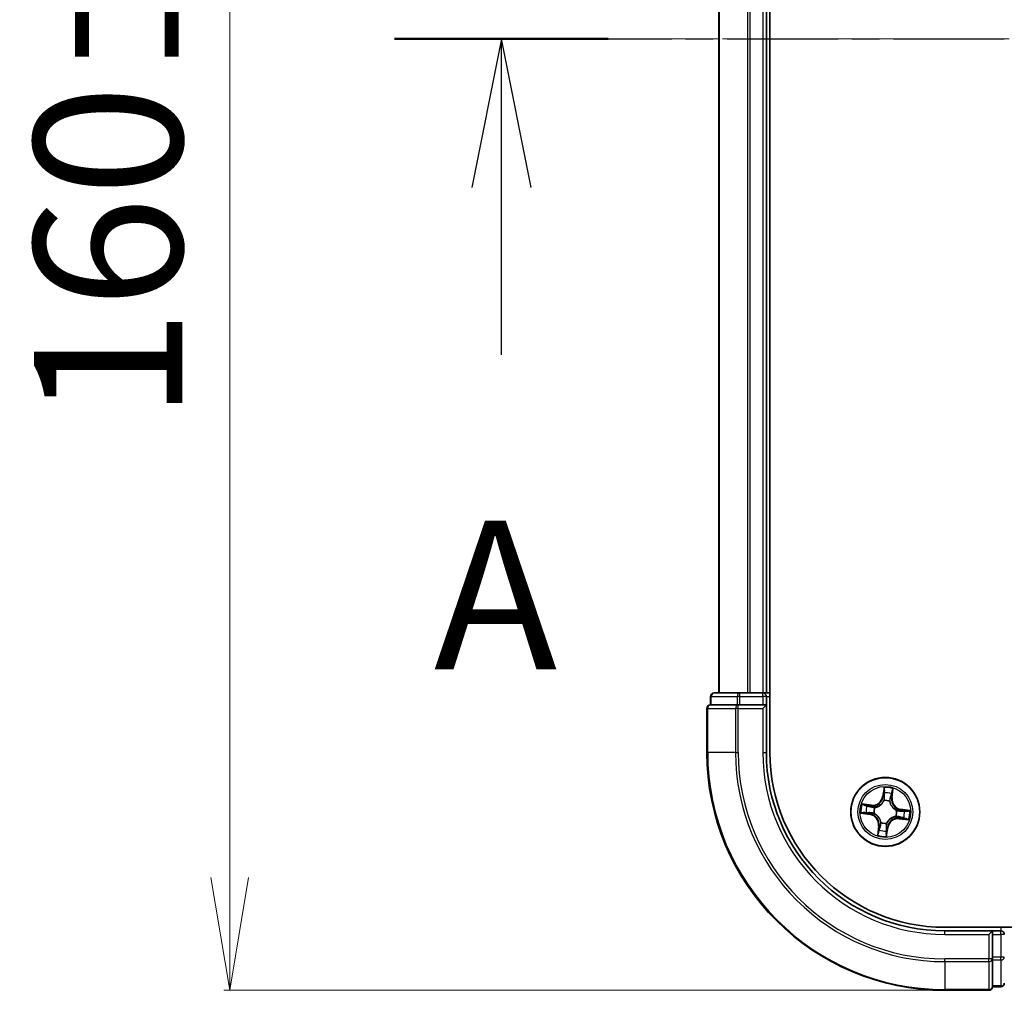
# Model space of a CAD drawing. Units: millimetres. Extents: x 7 to 6900, y 4 to 1409.
# Drawn here: x 879 to 961, y 789 to 871 of the extents above; entities that cross this region are included whole.
import ezdxf

# ---------------------------------------------------------------- set-up
doc = ezdxf.new("R2010")
doc.units = ezdxf.units.MM
doc.header["$LTSCALE"] = 0.5
doc.linetypes.add('CHAIN', pattern=[0.3543, 0.2362, -0.0295, 0.0591, -0.0295])
doc.layers.get('Defpoints').update_dxf_attribs({"lineweight": 25})
for name, color, linetype, lineweight in [('Centerline (ISO)', 131, 'Continuous', 18), ('Dimension (ISO)', 7, 'Continuous', 18), ('Section Line (ISO)', 7, 'CHAIN', 25), ('Visible (ISO)', 7, 'Continuous', 35), ('Visible Narrow (ISO)', 7, 'Continuous', 25)]:
    doc.layers.add(name, color=color, linetype=linetype, lineweight=lineweight)
doc.styles.add('Note Text (TK)', font='MS PGothic.ttf')
doc.dimstyles.new('Default - Method 1b (TK)', dxfattribs={"dimscale": 0.5, "dimtxt": 2.5, "dimasz": 2.5, "dimexe": 1, "dimexo": 1.5, "dimgap": 1, "dimtad": 1, "dimrnd": 1e-08, "dimdsep": 46, "dimtxsty": 'Note Text (TK)', "dimblk": 'OPEN', "dimcen": 0.09, "dimdle": 5, "dimclrd": 100, "dimclre": 100, "dimclrt": 7, "dimadec": 1, "dimazin": 1, "dimtfac": 1, "dimtmove": 0, "dimatfit": 3, "dimldrblk": 'OPEN', "dimfxl": 1, "dimtolj": 1, "dimlwd": -1, "dimlwe": -1, "dimarcsym": 0})

# ---------------------------------------------------------------- blocks, each defined once
blk = doc.blocks.new('2dTransSection1')
at = {"layer": 'Section Line (ISO)', "linetype": 'CHAIN', "ltscale": 15.776073}
blk.add_line((153.958, 181.043), (224.621, 181.043), dxfattribs=at)
at = {"layer": 'Section Line (ISO)', "linetype": 'Continuous', "lineweight": 50}
blk.add_line((153.958, 181.043), (157.548, 181.043), dxfattribs=at)
at = {"layer": 'Section Line (ISO)', "linetype": 'Continuous'}
for p, q in [((155.753, 181.043), (155.253, 178.543)), ((155.753, 178.543), (155.753, 181.043)), ((156.253, 178.543), (155.753, 181.043)), ((155.753, 175.731), (155.753, 178.543))]:
    blk.add_line(p, q, dxfattribs=at)
at = {"layer": 'Section Line (ISO)', "insert": (154.617, 169.658), "char_height": 2.5, "attachment_point": 7, "style": 'Note Text (TK)'}
blk.add_mtext('A', dxfattribs=at)
blk = doc.blocks.new('_Open')
at = {"color": 0, "linetype": 'ByBlock', "lineweight": -2}
for p, q in [((-1, 0.1667), (0, 0)), ((-1, -0.1667), (0, 0)), ((0, 0), (-1, 0))]:
    blk.add_line(p, q, dxfattribs=at)
blk = doc.blocks.new('*D25')
at = {"layer": 'Defpoints', "color": 0}
for p in [(956.28, 949.216), (896.185, 789.216), (956.28, 789.216)]:
    blk.add_point(p, dxfattribs=at)
at = {"layer": 'Dimension (ISO)', "color": 100}
for p, q in [((955.53, 949.216), (895.685, 949.216)), ((896.185, 939.716), (896.185, 798.716)), ((955.53, 789.216), (895.685, 789.216))]:
    blk.add_line(p, q, dxfattribs=at)
at = {"layer": 'Dimension (ISO)', "color": 100, "xscale": 9.5, "yscale": 9.5, "zscale": 9.5}
for p, rotation in [((896.185, 949.216), 90), ((896.185, 789.216), 270)]:
    blk.add_blockref('_Open', p, dxfattribs=dict(at, rotation=rotation))
at = {"layer": 'Dimension (ISO)', "color": 7, "insert": (885.96, 837.101), "char_height": 1.25, "attachment_point": 4, "rotation": 90, "style": 'Note Text (TK)'}
blk.add_mtext('\\A1;\\fMS PGothic|b0|i0;{\\H12.4500;160±0.5}', dxfattribs=at)

msp = doc.modelspace()

# ---------------------------------------------------------------- linework, layer by layer
at = {"layer": 'Centerline (ISO)', "linetype": 'CHAIN', "ltscale": 23.990969}
msp.add_line((924.8497, 869.216), (1247.7106, 869.216), dxfattribs=at)
at = {"layer": 'Visible (ISO)'}
for p, q in [((941.5802, 809.216), (941.5802, 929.216)), ((937.2802, 924.216), (937.2802, 814.216)), ((941.2802, 814.216), (941.2802, 924.216)), ((936.5802, 813.916), (936.5802, 813.216)), ((939.0612, 814.216), (936.8802, 814.216)), ((939.6971, 814.216), (939.0612, 814.216)), ((939.9207, 814.216), (939.6971, 814.216)), ((940.9802, 814.216), (939.9207, 814.216)), ((941.2802, 814.216), (940.9802, 814.216)), ((941.5802, 814.216), (941.2802, 814.216)), ((941.2802, 813.216), (941.2802, 813.916)), ((936.2802, 812.916), (936.2802, 809.216)), ((936.6497, 813.216), (936.5802, 813.216)), ((936.6497, 813.216), (938.8307, 813.216)), ((938.9207, 813.216), (938.8307, 813.216)), ((939.0612, 813.216), (938.9207, 813.216)), ((939.0612, 813.216), (940.9802, 813.216)), ((940.9802, 812.916), (941.2802, 813.216)), ((941.2802, 813.216), (940.9802, 813.216)), ((941.2802, 809.216), (941.2802, 813.216)), ((1216.2802, 794.516), (956.2802, 794.516)), ((960.2802, 794.216), (956.2802, 794.216)), ((960.2802, 794.216), (959.9802, 793.916)), ((960.9802, 794.216), (960.2802, 794.216)), ((960.2802, 793.916), (960.2802, 794.216)), ((960.2802, 793.916), (960.2802, 791.997)), ((960.2802, 791.8565), (960.2802, 791.997)), ((960.2802, 791.7666), (960.2802, 791.8565)), ((960.2802, 791.7666), (960.2802, 789.5855)), ((960.2802, 789.516), (960.2802, 789.5855)), ((960.2802, 789.516), (960.9802, 789.516)), ((956.2802, 789.216), (959.9802, 789.216))]:
    msp.add_line(p, q, dxfattribs=at)
msp.add_circle((951.2802, 804.216), 2.9, dxfattribs=at)
for centre, radius, start, end in [((936.8802, 813.916), 0.3, 90, 180), ((940.9802, 813.916), 0.3, 0, 90), ((936.5802, 812.916), 0.3, 90, 180), ((956.2802, 809.216), 20, 180, 270), ((956.2802, 809.216), 15, 180, 270), ((956.2802, 809.216), 14.7, 180, 270), ((960.9802, 793.916), 0.3, 0, 90), ((959.9802, 789.516), 0.3, 270, 0), ((960.9802, 789.816), 0.3, 270, 0)]:
    msp.add_arc(centre, radius, start, end, dxfattribs=at)
at = {"layer": 'Visible Narrow (ISO)'}
for p, q in [((937.3497, 814.216), (937.3497, 924.216)), ((939.6902, 924.216), (939.6902, 814.216)), ((939.9207, 814.216), (939.9207, 924.216)), ((940.9802, 924.216), (940.9802, 814.216)), ((936.6497, 813.916), (936.5802, 813.916)), ((936.6497, 813.916), (938.8307, 813.916)), ((936.6497, 813.216), (936.6497, 813.916)), ((939.0612, 813.916), (938.8307, 813.916)), ((938.8307, 813.916), (938.8307, 813.216)), ((939.0612, 813.916), (939.0612, 814.216)), ((939.0612, 813.916), (940.9802, 813.916)), ((939.0612, 813.216), (939.0612, 813.916)), ((940.9802, 813.916), (940.9802, 814.216)), ((941.2802, 813.916), (940.9802, 813.916)), ((940.9802, 813.916), (940.9802, 813.216)), ((941.2802, 813.916), (941.5802, 813.916)), ((936.3497, 812.916), (936.2802, 812.916)), ((936.3497, 812.916), (938.6902, 812.916)), ((936.3497, 809.216), (936.3497, 812.916)), ((938.9207, 812.916), (938.6902, 812.916)), ((938.6902, 812.916), (938.6902, 809.216)), ((938.9207, 812.916), (938.9207, 813.216)), ((938.9207, 812.916), (940.9802, 812.916)), ((938.9207, 809.216), (938.9207, 812.916)), ((940.9802, 812.916), (940.9802, 809.216)), ((936.3497, 809.216), (936.2802, 809.216)), ((938.6902, 809.216), (936.3497, 809.216)), ((938.6902, 809.216), (938.9207, 809.216)), ((940.9802, 809.216), (941.2802, 809.216)), ((951.1735, 806.2733), (951.0521, 805.5032)), ((951.8524, 805.3913), (951.9469, 806.1652)), ((951.1013, 805.4954), (951.0521, 805.5032)), ((951.1013, 805.4954), (951.1776, 805.9796)), ((951.1013, 805.4954), (951.1731, 805.4841)), ((951.1682, 805.1569), (951.1657, 805.178)), ((951.803, 805.3973), (951.7309, 805.4061)), ((951.8623, 805.8839), (951.803, 805.3973)), ((951.803, 805.3973), (951.8524, 805.3913)), ((950.1049, 804.7883), (949.331, 804.8827)), ((949.6123, 804.7982), (950.0988, 804.7388)), ((950.0988, 804.7388), (950.09, 804.6667)), ((950.0988, 804.7388), (950.1049, 804.7883)), ((950.3864, 804.5899), (950.4061, 804.5816)), ((951.654, 805.1098), (951.6458, 805.0901)), ((952.5596, 804.3949), (952.5483, 804.3231)), ((952.5596, 804.3949), (952.5673, 804.4441)), ((952.5596, 804.3949), (953.0437, 804.3186)), ((953.3375, 804.3227), (952.5673, 804.4441)), ((949.2229, 804.1093), (949.993, 803.988)), ((950.0008, 804.0372), (949.5166, 804.1135)), ((950.0008, 804.0372), (949.993, 803.988)), ((950.0008, 804.0372), (950.0121, 804.1089)), ((950.3393, 804.1041), (950.3181, 804.1016)), ((952.1739, 803.8422), (952.1543, 803.8504)), ((952.221, 804.3279), (952.2422, 804.3305)), ((952.4615, 803.6932), (952.4555, 803.6438)), ((952.4555, 803.6438), (953.2294, 803.5493)), ((952.4615, 803.6932), (952.4703, 803.7653)), ((952.948, 803.6338), (952.4615, 803.6932)), ((950.7079, 803.0407), (950.6135, 802.2668)), ((950.698, 802.5482), (950.7573, 803.0347)), ((950.7573, 803.0347), (950.7079, 803.0407)), ((950.7573, 803.0347), (950.8294, 803.0259)), ((950.9063, 803.3223), (950.9145, 803.3419)), ((951.459, 802.9366), (951.3827, 802.4525)), ((951.3868, 802.1587), (951.5082, 802.9289)), ((951.459, 802.9366), (951.3873, 802.9479)), ((951.3921, 803.2752), (951.3946, 803.254)), ((951.459, 802.9366), (951.5082, 802.9289)), ((960.9802, 794.516), (960.9802, 794.216)), ((956.2802, 793.916), (956.2802, 794.216)), ((956.2802, 793.916), (959.9802, 793.916)), ((959.9802, 793.916), (959.9802, 791.8565)), ((960.2802, 793.916), (960.9802, 793.916)), ((960.9802, 793.916), (960.9802, 794.216)), ((960.9802, 793.916), (960.9802, 791.997)), ((961.2802, 793.916), (960.9802, 793.916)), ((960.9802, 791.997), (960.2802, 791.997)), ((961.2802, 791.997), (960.9802, 791.997)), ((960.9802, 791.7666), (960.9802, 791.997)), ((959.9802, 791.8565), (956.2802, 791.8565)), ((956.2802, 791.6261), (956.2802, 791.8565)), ((956.2802, 791.6261), (959.9802, 791.6261)), ((956.2802, 791.6261), (956.2802, 789.2855)), ((960.2802, 791.8565), (959.9802, 791.8565)), ((959.9802, 791.6261), (959.9802, 791.8565)), ((959.9802, 791.6261), (959.9802, 789.2855)), ((960.2802, 791.7666), (960.9802, 791.7666)), ((960.9802, 791.7666), (960.9802, 789.5855)), ((960.9802, 789.5855), (960.2802, 789.5855)), ((960.9802, 789.516), (960.9802, 789.5855)), ((959.9802, 789.2855), (956.2802, 789.2855)), ((956.2802, 789.2855), (956.2802, 789.216)), ((959.9802, 789.216), (959.9802, 789.2855))]:
    msp.add_line(p, q, dxfattribs=at)
for radius in [2.8677, 2.3092, 2.1415]:
    msp.add_circle((951.2802, 804.216), radius, dxfattribs=at)
for centre, radius, start, end in [((956.2802, 809.216), 19.9305, 180, 270), ((956.2802, 809.216), 17.59, 180, 270), ((956.2802, 809.216), 17.3595, 180, 270), ((956.2802, 809.216), 15.3, 180, 270), ((951.2802, 804.216), 2.0601, 71.117345, 92.968181), ((950.2083, 805.6362), 0.904, 263.042763, 351.042763), ((950.2083, 805.6362), 0.8542, 263.042763, 351.042763), ((951.2802, 804.216), 0.9688, 67.300807, 96.784719), ((951.2802, 804.216), 1.6122, 71.735242, 92.350284), ((952.7003, 805.2878), 0.904, 173.042763, 261.042763), ((952.7003, 805.2878), 0.8542, 173.042763, 261.042763), ((951.2802, 804.216), 2.0601, 161.117345, 182.968181), ((951.2802, 804.216), 1.6122, 161.735242, 182.350284), ((951.2802, 804.216), 0.9688, 157.300807, 186.784719), ((951.2802, 804.216), 0.9475, 157.300807, 186.784719), ((951.2802, 804.216), 0.9475, 67.300807, 96.784719), ((949.86, 803.1442), 0.8542, 353.042763, 81.042763), ((949.86, 803.1442), 0.904, 353.042763, 81.042763), ((952.352, 802.7959), 0.904, 83.042763, 171.042763), ((952.352, 802.7959), 0.8542, 83.042763, 171.042763), ((951.2802, 804.216), 0.9475, 337.300807, 6.784719), ((951.2802, 804.216), 0.9688, 337.300807, 6.784719), ((951.2802, 804.216), 1.6122, 341.735242, 2.350284), ((951.2802, 804.216), 2.0601, 341.117345, 2.968181), ((951.2802, 804.216), 0.9688, 247.300807, 276.784719), ((951.2802, 804.216), 0.9475, 247.300807, 276.784719), ((951.2802, 804.216), 2.0601, 251.117345, 272.968181), ((951.2802, 804.216), 1.6122, 251.735242, 272.350284)]:
    msp.add_arc(centre, radius, start, end, dxfattribs=at)
for centre, major_axis, ratio, start_param, end_param in [((936.8802, 813.916), (0, 0.3), 0.7682213, 0, 1.5707963), ((939.0612, 813.916), (0, 0.3), 0.7682213, 0, 1.5707963), ((936.5802, 812.916), (0, 0.3), 0.7682213, 0, 1.5707963), ((938.9207, 812.916), (0, 0.3), 0.7682213, 0, 1.5707963), ((951.2268, 805.9718), (-0.0498, 0.0049), 0.5485067, 4.7835784, 6.1787606), ((951.171, 805.1336), (-0.0474, 0.0158), 0.8768464, 5.1032831, 6.100894), ((951.2159, 805.7821), (-0.05, -0.001), 0.8957402, 4.7304427, 6.0858658), ((951.2223, 805.4764), (-0.05, -0.001), 0.8957205, 4.7348377, 6.0858836), ((951.6814, 805.4122), (0.0478, -0.0147), 0.8957205, 0.1973017, 1.5483476), ((951.7714, 805.7044), (0.0478, -0.0147), 0.8957402, 0.1973195, 1.5527426), ((951.8129, 805.8899), (0.0492, -0.0089), 0.5485067, 0.1044247, 1.4996069), ((949.6063, 804.7488), (0.0089, 0.0492), 0.5485067, 0.1044247, 1.4996069), ((949.7917, 804.7072), (0.0147, 0.0478), 0.8957402, 0.1973195, 1.5527426), ((950.084, 804.6173), (0.0147, 0.0478), 0.8957205, 0.1973017, 1.5483476), ((950.4277, 804.5726), (-0.0022, 0.05), 0.8768464, 0.1822914, 1.1799022), ((950.4277, 804.5726), (-0.0082, 0.0493), 0.4107012, 0.0957358, 1.3186875), ((951.171, 805.1336), (-0.0452, 0.0214), 0.4107012, 4.9644978, 6.1874495), ((951.6367, 805.0685), (0.0493, 0.0082), 0.4107012, 0.0957358, 1.3186875), ((951.6367, 805.0685), (0.05, 0.0022), 0.8768464, 0.1822914, 1.1799022), ((952.1977, 804.3252), (0.0158, 0.0474), 0.8768464, 5.1032831, 6.100894), ((952.1977, 804.3252), (0.0214, 0.0452), 0.4107012, 4.9644978, 6.1874495), ((949.5244, 804.1627), (-0.0049, -0.0498), 0.5485067, 4.7835784, 6.1787606), ((949.7141, 804.1517), (0.001, -0.05), 0.8957402, 4.7304427, 6.0858658), ((950.0198, 804.1581), (0.001, -0.05), 0.8957205, 4.7348377, 6.0858836), ((950.3626, 804.1069), (-0.0158, -0.0474), 0.8768464, 5.1032831, 6.100894), ((950.3626, 804.1069), (-0.0214, -0.0452), 0.4107012, 4.9644978, 6.1874495), ((952.1326, 803.8594), (0.0082, -0.0493), 0.4107012, 0.0957358, 1.3186875), ((952.1326, 803.8594), (0.0022, -0.05), 0.8768464, 0.1822914, 1.1799022), ((952.4763, 803.8147), (-0.0147, -0.0478), 0.8957205, 0.1973017, 1.5483476), ((952.5405, 804.2739), (-0.001, 0.05), 0.8957205, 4.7348377, 6.0858836), ((952.7686, 803.7248), (-0.0147, -0.0478), 0.8957402, 0.1973195, 1.5527426), ((952.8462, 804.2803), (-0.001, 0.05), 0.8957402, 4.7304427, 6.0858658), ((952.954, 803.6833), (-0.0089, -0.0492), 0.5485067, 0.1044247, 1.4996069), ((953.036, 804.2694), (0.0049, 0.0498), 0.5485067, 4.7835784, 6.1787606), ((950.7889, 802.7276), (-0.0478, 0.0147), 0.8957402, 0.1973195, 1.5527426), ((950.8789, 803.0199), (-0.0478, 0.0147), 0.8957205, 0.1973017, 1.5483476), ((950.9236, 803.3636), (-0.05, -0.0022), 0.8768464, 0.1822914, 1.1799022), ((950.9236, 803.3636), (-0.0493, -0.0082), 0.4107012, 0.0957358, 1.3186875), ((951.3381, 802.9557), (0.05, 0.001), 0.8957205, 4.7348377, 6.0858836), ((951.3893, 803.2985), (0.0452, -0.0214), 0.4107012, 4.9644978, 6.1874495), ((951.3893, 803.2985), (0.0474, -0.0158), 0.8768464, 5.1032831, 6.100894), ((950.7474, 802.5421), (-0.0492, 0.0089), 0.5485067, 0.1044247, 1.4996069), ((951.3335, 802.4602), (0.0498, -0.0049), 0.5485067, 4.7835784, 6.1787606), ((951.3444, 802.6499), (0.05, 0.001), 0.8957402, 4.7304427, 6.0858658), ((960.9802, 791.997), (0.3, 0), 0.7682213, 4.712389, 6.2831853), ((959.9802, 791.8565), (0.3, 0), 0.7682213, 4.712389, 6.2831853), ((959.9802, 789.516), (0.3, 0), 0.7682213, 4.712389, 6.2831853), ((960.9802, 789.816), (0.3, 0), 0.7682213, 4.712389, 6.2831853)]:
    msp.add_ellipse(centre, major_axis=major_axis, ratio=ratio, start_param=start_param, end_param=end_param, dxfattribs=at)
for points, knots in [([(951.226, 805.9994), (951.2277, 806.0144), (951.2278, 806.03), (951.225, 806.0717), (951.2205, 806.0982), (951.2093, 806.1489), (951.2029, 806.1731), (951.1888, 806.2227), (951.1811, 806.2481), (951.1735, 806.2733)], [0, 0, 0, 0, 0.005934038, 0.005934038, 0.0154285, 0.0154285, 0.023744988, 0.023744988, 0.032394303, 0.032394303, 0.032394303, 0.032394303]), ([(951.1735, 806.2733), (951.1753, 806.2465), (951.1772, 806.2194), (951.1803, 806.1666), (951.1815, 806.1408), (951.183, 806.0865), (951.1831, 806.0581), (951.181, 806.0129), (951.1797, 805.996), (951.1776, 805.9796)], [-0.032394303, -0.032394303, -0.032394303, -0.032394303, -0.023744988, -0.023744988, -0.0154285, -0.0154285, -0.005934038, -0.005934038, 0, 0, 0, 0]), ([(951.214, 805.8268), (951.2137, 805.8464), (951.2146, 805.8711), (951.2186, 805.9294), (951.2218, 805.9628), (951.226, 805.9994)], [-0.028982846, -0.028982846, -0.028982846, -0.028982846, -0.014491423, -0.014491423, 0, 0, 0, 0]), ([(951.9469, 806.1652), (951.9295, 806.1382), (951.9119, 806.111), (951.8744, 806.049), (951.8551, 806.0146), (951.8318, 805.9587), (951.8248, 805.9372), (951.8213, 805.9162)], [-0.000338329, -0.000338329, -0.000338329, -0.000338329, 0.010200936, 0.010200936, 0.02365019, 0.02365019, 0.032055974, 0.032055974, 0.032055974, 0.032055974]), ([(951.8623, 805.8839), (951.8658, 805.907), (951.8712, 805.9309), (951.8876, 805.9936), (951.9003, 806.0327), (951.9245, 806.1032), (951.9357, 806.1344), (951.9469, 806.1652)], [-0.032055974, -0.032055974, -0.032055974, -0.032055974, -0.02365019, -0.02365019, -0.010200936, -0.010200936, 0.000338329, 0.000338329, 0.000338329, 0.000338329]), ([(951.1731, 805.4841), (951.1751, 805.4148), (951.17, 805.3451), (951.1496, 805.2357), (951.1397, 805.1964), (951.1268, 805.1566)], [0, 0, 0, 0, 0.049120627, 0.049120627, 0.07646536, 0.07646536, 0.07646536, 0.07646536]), ([(951.1657, 805.178), (951.1804, 805.2197), (951.1917, 805.2608), (951.2153, 805.3753), (951.2217, 805.4483), (951.2202, 805.5211)], [-0.07646536, -0.07646536, -0.07646536, -0.07646536, -0.049120627, -0.049120627, 0, 0, 0, 0]), ([(951.1776, 805.9796), (951.1736, 805.9394), (951.1706, 805.9026), (951.1669, 805.8386), (951.1662, 805.8113), (951.1667, 805.7898)], [0, 0, 0, 0, 0.014491423, 0.014491423, 0.028982846, 0.028982846, 0.028982846, 0.028982846]), ([(951.1667, 805.7898), (951.1677, 805.7389), (951.1688, 805.6879), (951.1709, 805.586), (951.172, 805.5351), (951.1731, 805.4841)], [0, 0, 0, 0, 0.034389927, 0.034389927, 0.068779854, 0.068779854, 0.068779854, 0.068779854]), ([(951.2202, 805.5211), (951.2192, 805.5721), (951.2182, 805.623), (951.2161, 805.7249), (951.2151, 805.7759), (951.214, 805.8268)], [-0.068779854, -0.068779854, -0.068779854, -0.068779854, -0.034389927, -0.034389927, 0, 0, 0, 0]), ([(951.6957, 805.4546), (951.6743, 805.385), (951.6604, 805.3131), (951.6518, 805.1965), (951.6513, 805.1539), (951.654, 805.1098)], [-0.098241255, -0.098241255, -0.098241255, -0.098241255, -0.049120627, -0.049120627, -0.021775894, -0.021775894, -0.021775894, -0.021775894]), ([(951.6855, 805.0785), (951.684, 805.1203), (951.6854, 805.1608), (951.6957, 805.2716), (951.7099, 805.34), (951.7309, 805.4061)], [0.021775894, 0.021775894, 0.021775894, 0.021775894, 0.049120627, 0.049120627, 0.098241255, 0.098241255, 0.098241255, 0.098241255]), ([(951.7854, 805.747), (951.7705, 805.6982), (951.7555, 805.6495), (951.7256, 805.5521), (951.7106, 805.5034), (951.6957, 805.4546)], [-0.068779854, -0.068779854, -0.068779854, -0.068779854, -0.034389927, -0.034389927, 0, 0, 0, 0]), ([(951.7309, 805.4061), (951.7459, 805.4549), (951.7609, 805.5036), (951.7908, 805.601), (951.8058, 805.6497), (951.8208, 805.6984)], [0, 0, 0, 0, 0.034389927, 0.034389927, 0.068779854, 0.068779854, 0.068779854, 0.068779854]), ([(951.8213, 805.9162), (951.8153, 805.8801), (951.8092, 805.8473), (951.7972, 805.79), (951.7912, 805.7658), (951.7854, 805.747)], [-0.028982846, -0.028982846, -0.028982846, -0.028982846, -0.014585063, -0.014585063, 0, 0, 0, 0]), ([(951.8208, 805.6984), (951.8272, 805.7191), (951.834, 805.7457), (951.848, 805.8084), (951.8552, 805.8444), (951.8623, 805.8839)], [0, 0, 0, 0, 0.014585063, 0.014585063, 0.028982846, 0.028982846, 0.028982846, 0.028982846]), ([(949.6123, 804.7982), (949.5892, 804.8017), (949.5653, 804.807), (949.5025, 804.8235), (949.4635, 804.8361), (949.3929, 804.8604), (949.3618, 804.8716), (949.331, 804.8827)], [-0.032055974, -0.032055974, -0.032055974, -0.032055974, -0.02365019, -0.02365019, -0.010200936, -0.010200936, 0.000338329, 0.000338329, 0.000338329, 0.000338329]), ([(949.331, 804.8827), (949.358, 804.8653), (949.3852, 804.8478), (949.4472, 804.8102), (949.4816, 804.791), (949.5375, 804.7676), (949.5589, 804.7606), (949.58, 804.7571)], [-0.000338329, -0.000338329, -0.000338329, -0.000338329, 0.010200936, 0.010200936, 0.02365019, 0.02365019, 0.032055974, 0.032055974, 0.032055974, 0.032055974]), ([(949.58, 804.7571), (949.6161, 804.7512), (949.6489, 804.7451), (949.7061, 804.733), (949.7304, 804.727), (949.7492, 804.7213)], [-0.028982846, -0.028982846, -0.028982846, -0.028982846, -0.014585063, -0.014585063, 0, 0, 0, 0]), ([(949.7978, 804.7567), (949.7771, 804.763), (949.7505, 804.7699), (949.6878, 804.7839), (949.6518, 804.7911), (949.6123, 804.7982)], [0, 0, 0, 0, 0.014585063, 0.014585063, 0.028982846, 0.028982846, 0.028982846, 0.028982846]), ([(949.7492, 804.7213), (949.7979, 804.7063), (949.8466, 804.6914), (949.9441, 804.6614), (949.9928, 804.6465), (950.0415, 804.6315)], [-0.068779854, -0.068779854, -0.068779854, -0.068779854, -0.034389927, -0.034389927, 0, 0, 0, 0]), ([(950.09, 804.6667), (950.0413, 804.6817), (949.9926, 804.6967), (949.8952, 804.7267), (949.8465, 804.7417), (949.7978, 804.7567)], [0, 0, 0, 0, 0.034389927, 0.034389927, 0.068779854, 0.068779854, 0.068779854, 0.068779854]), ([(950.0415, 804.6315), (950.1111, 804.6102), (950.183, 804.5962), (950.2996, 804.5876), (950.3423, 804.5871), (950.3864, 804.5899)], [-0.098241255, -0.098241255, -0.098241255, -0.098241255, -0.049120627, -0.049120627, -0.021775894, -0.021775894, -0.021775894, -0.021775894]), ([(950.4177, 804.6214), (950.3758, 804.6199), (950.3353, 804.6212), (950.2245, 804.6315), (950.1562, 804.6457), (950.09, 804.6667)], [0.021775894, 0.021775894, 0.021775894, 0.021775894, 0.049120627, 0.049120627, 0.098241255, 0.098241255, 0.098241255, 0.098241255]), ([(950.4061, 804.5816), (950.4225, 804.5846), (950.439, 804.5879), (950.5391, 804.6108), (950.6232, 804.6411), (950.7569, 804.7111), (950.8075, 804.7431), (950.8552, 804.7791), (950.9029, 804.8151), (950.9475, 804.855), (951.0515, 804.9643), (951.1037, 805.0369), (951.1532, 805.1269), (951.1609, 805.1418), (951.1682, 805.1569)], [-0.17486601, -0.17486601, -0.17486601, -0.17486601, -0.16940495, -0.16940495, -0.14167408, -0.14167408, -0.12434228, -0.12434228, -0.12434228, -0.10701048, -0.10701048, -0.07927961, -0.07927961, -0.07381855, -0.07381855, -0.07381855, -0.07381855]), ([(951.1268, 805.1566), (951.1201, 805.1423), (951.113, 805.1281), (951.0675, 805.0423), (951.0196, 804.9733), (950.9242, 804.8705), (950.8833, 804.8334), (950.8393, 804.8001), (950.7953, 804.7669), (950.7483, 804.7378), (950.6234, 804.6743), (950.5439, 804.6471), (950.4489, 804.6269), (950.4333, 804.6239), (950.4177, 804.6214)], [0.07381855, 0.07381855, 0.07381855, 0.07381855, 0.07927961, 0.07927961, 0.10701048, 0.10701048, 0.12434228, 0.12434228, 0.12434228, 0.14167408, 0.14167408, 0.16940495, 0.16940495, 0.17486601, 0.17486601, 0.17486601, 0.17486601]), ([(951.6458, 805.0901), (951.6487, 805.0737), (951.652, 805.0572), (951.6749, 804.957), (951.7053, 804.8729), (951.7753, 804.7393), (951.8073, 804.6887), (951.8433, 804.641), (951.8793, 804.5933), (951.9191, 804.5487), (952.0285, 804.4447), (952.101, 804.3925), (952.1911, 804.343), (952.206, 804.3353), (952.221, 804.3279)], [-0.17486601, -0.17486601, -0.17486601, -0.17486601, -0.16940495, -0.16940495, -0.14167408, -0.14167408, -0.12434228, -0.12434228, -0.12434228, -0.10701048, -0.10701048, -0.07927961, -0.07927961, -0.07381855, -0.07381855, -0.07381855, -0.07381855]), ([(952.2208, 804.3693), (952.2064, 804.3761), (952.1922, 804.3832), (952.1064, 804.4287), (952.0374, 804.4766), (951.9347, 804.5719), (951.8975, 804.6128), (951.8643, 804.6569), (951.8311, 804.7009), (951.8019, 804.7478), (951.7384, 804.8728), (951.7113, 804.9523), (951.691, 805.0473), (951.6881, 805.0629), (951.6855, 805.0785)], [0.07381855, 0.07381855, 0.07381855, 0.07381855, 0.07927961, 0.07927961, 0.10701048, 0.10701048, 0.12434228, 0.12434228, 0.12434228, 0.14167408, 0.14167408, 0.16940495, 0.16940495, 0.17486601, 0.17486601, 0.17486601, 0.17486601]), ([(952.5483, 804.3231), (952.4789, 804.3211), (952.4093, 804.3262), (952.2999, 804.3466), (952.2606, 804.3564), (952.2208, 804.3693)], [0, 0, 0, 0, 0.049120627, 0.049120627, 0.07646536, 0.07646536, 0.07646536, 0.07646536]), ([(949.4968, 804.1618), (949.4818, 804.1635), (949.4662, 804.1636), (949.4244, 804.1608), (949.3979, 804.1563), (949.3472, 804.1451), (949.3231, 804.1387), (949.2735, 804.1247), (949.2481, 804.117), (949.2229, 804.1093)], [0, 0, 0, 0, 0.005934038, 0.005934038, 0.0154285, 0.0154285, 0.023744988, 0.023744988, 0.032394303, 0.032394303, 0.032394303, 0.032394303]), ([(949.2229, 804.1093), (949.2497, 804.1112), (949.2767, 804.113), (949.3296, 804.1161), (949.3554, 804.1174), (949.4096, 804.1189), (949.4381, 804.119), (949.4832, 804.1169), (949.5002, 804.1156), (949.5166, 804.1135)], [-0.032394303, -0.032394303, -0.032394303, -0.032394303, -0.023744988, -0.023744988, -0.0154285, -0.0154285, -0.005934038, -0.005934038, 0, 0, 0, 0]), ([(949.6693, 804.1499), (949.6498, 804.1495), (949.625, 804.1504), (949.5668, 804.1545), (949.5333, 804.1577), (949.4968, 804.1618)], [-0.028982846, -0.028982846, -0.028982846, -0.028982846, -0.014491423, -0.014491423, 0, 0, 0, 0]), ([(949.5166, 804.1135), (949.5568, 804.1095), (949.5936, 804.1065), (949.6576, 804.1028), (949.6849, 804.1021), (949.7063, 804.1025)], [0, 0, 0, 0, 0.014491423, 0.014491423, 0.028982846, 0.028982846, 0.028982846, 0.028982846]), ([(949.9751, 804.1561), (949.9241, 804.155), (949.8732, 804.154), (949.7712, 804.152), (949.7203, 804.1509), (949.6693, 804.1499)], [-0.068779854, -0.068779854, -0.068779854, -0.068779854, -0.034389927, -0.034389927, 0, 0, 0, 0]), ([(949.7063, 804.1025), (949.7573, 804.1036), (949.8082, 804.1047), (949.9101, 804.1068), (949.9611, 804.1079), (950.0121, 804.1089)], [0, 0, 0, 0, 0.034389927, 0.034389927, 0.068779854, 0.068779854, 0.068779854, 0.068779854]), ([(950.3181, 804.1016), (950.2765, 804.1163), (950.2353, 804.1275), (950.1208, 804.1512), (950.0479, 804.1575), (949.9751, 804.1561)], [-0.07646536, -0.07646536, -0.07646536, -0.07646536, -0.049120627, -0.049120627, 0, 0, 0, 0]), ([(950.0121, 804.1089), (950.0814, 804.111), (950.1511, 804.1059), (950.2604, 804.0854), (950.2997, 804.0756), (950.3396, 804.0627)], [0, 0, 0, 0, 0.049120627, 0.049120627, 0.07646536, 0.07646536, 0.07646536, 0.07646536]), ([(950.9145, 803.3419), (950.9116, 803.3584), (950.9083, 803.3748), (950.8854, 803.475), (950.8551, 803.5591), (950.785, 803.6927), (950.7531, 803.7433), (950.7171, 803.791), (950.6811, 803.8387), (950.6412, 803.8833), (950.5319, 803.9873), (950.4593, 804.0396), (950.3693, 804.089), (950.3543, 804.0968), (950.3393, 804.1041)], [-0.17486601, -0.17486601, -0.17486601, -0.17486601, -0.16940495, -0.16940495, -0.14167408, -0.14167408, -0.12434228, -0.12434228, -0.12434228, -0.10701048, -0.10701048, -0.07927961, -0.07927961, -0.07381855, -0.07381855, -0.07381855, -0.07381855]), ([(950.3396, 804.0627), (950.3539, 804.056), (950.3681, 804.0488), (950.4539, 804.0033), (950.5229, 803.9554), (950.6256, 803.8601), (950.6628, 803.8192), (950.696, 803.7752), (950.7293, 803.7311), (950.7584, 803.6842), (950.8219, 803.5592), (950.849, 803.4797), (950.8693, 803.3848), (950.8723, 803.3691), (950.8748, 803.3535)], [0.07381855, 0.07381855, 0.07381855, 0.07381855, 0.07927961, 0.07927961, 0.10701048, 0.10701048, 0.12434228, 0.12434228, 0.12434228, 0.14167408, 0.14167408, 0.16940495, 0.16940495, 0.17486601, 0.17486601, 0.17486601, 0.17486601]), ([(952.1543, 803.8504), (952.1378, 803.8475), (952.1213, 803.8441), (952.0212, 803.8213), (951.9371, 803.7909), (951.8034, 803.7209), (951.7528, 803.6889), (951.7051, 803.6529), (951.6574, 803.6169), (951.6128, 803.577), (951.5088, 803.4677), (951.4566, 803.3951), (951.4071, 803.3051), (951.3994, 803.2902), (951.3921, 803.2752)], [-0.17486601, -0.17486601, -0.17486601, -0.17486601, -0.16940495, -0.16940495, -0.14167408, -0.14167408, -0.12434228, -0.12434228, -0.12434228, -0.10701048, -0.10701048, -0.07927961, -0.07927961, -0.07381855, -0.07381855, -0.07381855, -0.07381855]), ([(951.4335, 803.2754), (951.4402, 803.2897), (951.4473, 803.304), (951.4929, 803.3897), (951.5407, 803.4587), (951.6361, 803.5615), (951.677, 803.5987), (951.721, 803.6319), (951.765, 803.6651), (951.812, 803.6943), (951.937, 803.7578), (952.0164, 803.7849), (952.1114, 803.8052), (952.127, 803.8081), (952.1427, 803.8107)], [0.07381855, 0.07381855, 0.07381855, 0.07381855, 0.07927961, 0.07927961, 0.10701048, 0.10701048, 0.12434228, 0.12434228, 0.12434228, 0.14167408, 0.14167408, 0.16940495, 0.16940495, 0.17486601, 0.17486601, 0.17486601, 0.17486601]), ([(952.1427, 803.8107), (952.1845, 803.8122), (952.225, 803.8108), (952.3358, 803.8005), (952.4042, 803.7863), (952.4703, 803.7653)], [0.021775894, 0.021775894, 0.021775894, 0.021775894, 0.049120627, 0.049120627, 0.098241255, 0.098241255, 0.098241255, 0.098241255]), ([(952.5188, 803.8005), (952.4492, 803.8219), (952.3773, 803.8358), (952.2607, 803.8444), (952.218, 803.8449), (952.1739, 803.8422)], [-0.098241255, -0.098241255, -0.098241255, -0.098241255, -0.049120627, -0.049120627, -0.021775894, -0.021775894, -0.021775894, -0.021775894]), ([(952.2422, 804.3305), (952.2839, 804.3157), (952.325, 804.3045), (952.4395, 804.2808), (952.5125, 804.2745), (952.5852, 804.276)], [-0.07646536, -0.07646536, -0.07646536, -0.07646536, -0.049120627, -0.049120627, 0, 0, 0, 0]), ([(952.4703, 803.7653), (952.519, 803.7503), (952.5677, 803.7353), (952.6651, 803.7053), (952.7138, 803.6903), (952.7625, 803.6753)], [0, 0, 0, 0, 0.034389927, 0.034389927, 0.068779854, 0.068779854, 0.068779854, 0.068779854]), ([(952.8111, 803.7107), (952.7624, 803.7257), (952.7137, 803.7407), (952.6162, 803.7706), (952.5675, 803.7855), (952.5188, 803.8005)], [-0.068779854, -0.068779854, -0.068779854, -0.068779854, -0.034389927, -0.034389927, 0, 0, 0, 0]), ([(952.854, 804.3295), (952.803, 804.3284), (952.7521, 804.3274), (952.6502, 804.3252), (952.5992, 804.3242), (952.5483, 804.3231)], [0, 0, 0, 0, 0.034389927, 0.034389927, 0.068779854, 0.068779854, 0.068779854, 0.068779854]), ([(952.5852, 804.276), (952.6362, 804.277), (952.6872, 804.278), (952.7891, 804.2801), (952.84, 804.2811), (952.891, 804.2821)], [-0.068779854, -0.068779854, -0.068779854, -0.068779854, -0.034389927, -0.034389927, 0, 0, 0, 0]), ([(952.7625, 803.6753), (952.7832, 803.669), (952.8098, 803.6621), (952.8725, 803.6481), (952.9085, 803.641), (952.948, 803.6338)], [0, 0, 0, 0, 0.014585063, 0.014585063, 0.028982846, 0.028982846, 0.028982846, 0.028982846]), ([(952.9803, 803.6749), (952.9443, 803.6809), (952.9114, 803.6869), (952.8542, 803.699), (952.8299, 803.705), (952.8111, 803.7107)], [-0.028982846, -0.028982846, -0.028982846, -0.028982846, -0.014585063, -0.014585063, 0, 0, 0, 0]), ([(953.0437, 804.3186), (953.0035, 804.3225), (952.9667, 804.3255), (952.9027, 804.3292), (952.8755, 804.3299), (952.854, 804.3295)], [0, 0, 0, 0, 0.014491423, 0.014491423, 0.028982846, 0.028982846, 0.028982846, 0.028982846]), ([(952.891, 804.2821), (952.9105, 804.2825), (952.9353, 804.2816), (952.9935, 804.2776), (953.027, 804.2744), (953.0635, 804.2702)], [-0.028982846, -0.028982846, -0.028982846, -0.028982846, -0.014491423, -0.014491423, 0, 0, 0, 0]), ([(952.948, 803.6338), (952.9711, 803.6303), (952.995, 803.625), (953.0578, 803.6085), (953.0968, 803.5959), (953.1674, 803.5717), (953.1985, 803.5604), (953.2294, 803.5493)], [-0.032055974, -0.032055974, -0.032055974, -0.032055974, -0.02365019, -0.02365019, -0.010200936, -0.010200936, 0.000338329, 0.000338329, 0.000338329, 0.000338329]), ([(953.2294, 803.5493), (953.2024, 803.5667), (953.1751, 803.5843), (953.1132, 803.6218), (953.0788, 803.641), (953.0228, 803.6644), (953.0014, 803.6714), (952.9803, 803.6749)], [-0.000338329, -0.000338329, -0.000338329, -0.000338329, 0.010200936, 0.010200936, 0.02365019, 0.02365019, 0.032055974, 0.032055974, 0.032055974, 0.032055974]), ([(953.3375, 804.3227), (953.3106, 804.3208), (953.2836, 804.319), (953.2307, 804.3159), (953.205, 804.3147), (953.1507, 804.3132), (953.1222, 804.3131), (953.0771, 804.3151), (953.0601, 804.3165), (953.0437, 804.3186)], [-0.032394303, -0.032394303, -0.032394303, -0.032394303, -0.023744988, -0.023744988, -0.0154285, -0.0154285, -0.005934038, -0.005934038, 0, 0, 0, 0]), ([(953.0635, 804.2702), (953.0785, 804.2685), (953.0941, 804.2684), (953.1359, 804.2712), (953.1624, 804.2757), (953.2131, 804.2869), (953.2372, 804.2933), (953.2868, 804.3073), (953.3122, 804.3151), (953.3375, 804.3227)], [0, 0, 0, 0, 0.005934038, 0.005934038, 0.0154285, 0.0154285, 0.023744988, 0.023744988, 0.032394303, 0.032394303, 0.032394303, 0.032394303]), ([(950.7395, 802.7336), (950.7331, 802.713), (950.7263, 802.6864), (950.7123, 802.6236), (950.7051, 802.5877), (950.698, 802.5482)], [0, 0, 0, 0, 0.014585063, 0.014585063, 0.028982846, 0.028982846, 0.028982846, 0.028982846]), ([(950.8294, 803.0259), (950.8145, 802.9772), (950.7995, 802.9285), (950.7695, 802.831), (950.7545, 802.7823), (950.7395, 802.7336)], [0, 0, 0, 0, 0.034389927, 0.034389927, 0.068779854, 0.068779854, 0.068779854, 0.068779854]), ([(950.7749, 802.6851), (950.7899, 802.7338), (950.8048, 802.7825), (950.8347, 802.8799), (950.8497, 802.9287), (950.8646, 802.9774)], [-0.068779854, -0.068779854, -0.068779854, -0.068779854, -0.034389927, -0.034389927, 0, 0, 0, 0]), ([(950.8748, 803.3535), (950.8763, 803.3117), (950.875, 803.2712), (950.8646, 803.1604), (950.8504, 803.092), (950.8294, 803.0259)], [0.021775894, 0.021775894, 0.021775894, 0.021775894, 0.049120627, 0.049120627, 0.098241255, 0.098241255, 0.098241255, 0.098241255]), ([(950.8646, 802.9774), (950.886, 803.047), (950.8999, 803.1189), (950.9086, 803.2355), (950.909, 803.2781), (950.9063, 803.3223)], [-0.098241255, -0.098241255, -0.098241255, -0.098241255, -0.049120627, -0.049120627, -0.021775894, -0.021775894, -0.021775894, -0.021775894]), ([(951.3946, 803.254), (951.3799, 803.2123), (951.3687, 803.1712), (951.345, 803.0567), (951.3387, 802.9837), (951.3401, 802.9109)], [-0.07646536, -0.07646536, -0.07646536, -0.07646536, -0.049120627, -0.049120627, 0, 0, 0, 0]), ([(951.3401, 802.9109), (951.3411, 802.86), (951.3422, 802.809), (951.3442, 802.7071), (951.3452, 802.6561), (951.3463, 802.6052)], [-0.068779854, -0.068779854, -0.068779854, -0.068779854, -0.034389927, -0.034389927, 0, 0, 0, 0]), ([(951.3873, 802.9479), (951.3852, 803.0173), (951.3903, 803.0869), (951.4108, 803.1963), (951.4206, 803.2356), (951.4335, 803.2754)], [0, 0, 0, 0, 0.049120627, 0.049120627, 0.07646536, 0.07646536, 0.07646536, 0.07646536]), ([(951.3936, 802.6422), (951.3926, 802.6931), (951.3915, 802.7441), (951.3894, 802.846), (951.3883, 802.897), (951.3873, 802.9479)], [0, 0, 0, 0, 0.034389927, 0.034389927, 0.068779854, 0.068779854, 0.068779854, 0.068779854]), ([(950.698, 802.5482), (950.6945, 802.525), (950.6892, 802.5011), (950.6727, 802.4384), (950.6601, 802.3993), (950.6358, 802.3288), (950.6246, 802.2976), (950.6135, 802.2668)], [-0.032055974, -0.032055974, -0.032055974, -0.032055974, -0.02365019, -0.02365019, -0.010200936, -0.010200936, 0.000338329, 0.000338329, 0.000338329, 0.000338329]), ([(950.6135, 802.2668), (950.6308, 802.2938), (950.6484, 802.3211), (950.6859, 802.383), (950.7052, 802.4174), (950.7286, 802.4733), (950.7356, 802.4948), (950.739, 802.5158)], [-0.000338329, -0.000338329, -0.000338329, -0.000338329, 0.010200936, 0.010200936, 0.02365019, 0.02365019, 0.032055974, 0.032055974, 0.032055974, 0.032055974]), ([(950.739, 802.5158), (950.745, 802.5519), (950.7511, 802.5848), (950.7632, 802.642), (950.7692, 802.6663), (950.7749, 802.6851)], [-0.028982846, -0.028982846, -0.028982846, -0.028982846, -0.014585063, -0.014585063, 0, 0, 0, 0]), ([(951.3343, 802.4326), (951.3326, 802.4177), (951.3326, 802.402), (951.3353, 802.3603), (951.3399, 802.3338), (951.3511, 802.2831), (951.3574, 802.2589), (951.3715, 802.2093), (951.3792, 802.1839), (951.3868, 802.1587)], [0, 0, 0, 0, 0.005934038, 0.005934038, 0.0154285, 0.0154285, 0.023744988, 0.023744988, 0.032394303, 0.032394303, 0.032394303, 0.032394303]), ([(951.3463, 802.6052), (951.3466, 802.5857), (951.3458, 802.5609), (951.3417, 802.5026), (951.3385, 802.4692), (951.3343, 802.4326)], [-0.028982846, -0.028982846, -0.028982846, -0.028982846, -0.014491423, -0.014491423, 0, 0, 0, 0]), ([(951.3868, 802.1587), (951.385, 802.1855), (951.3831, 802.2126), (951.3801, 802.2654), (951.3788, 802.2912), (951.3773, 802.3455), (951.3772, 802.3739), (951.3793, 802.4191), (951.3806, 802.4361), (951.3827, 802.4525)], [-0.032394303, -0.032394303, -0.032394303, -0.032394303, -0.023744988, -0.023744988, -0.0154285, -0.0154285, -0.005934038, -0.005934038, 0, 0, 0, 0]), ([(951.3827, 802.4525), (951.3867, 802.4926), (951.3897, 802.5294), (951.3934, 802.5935), (951.3941, 802.6207), (951.3936, 802.6422)], [0, 0, 0, 0, 0.014491423, 0.014491423, 0.028982846, 0.028982846, 0.028982846, 0.028982846])]:
    msp.add_open_spline(points, degree=3, knots=knots, dxfattribs=at)

# ---------------------------------------------------------------- block references
at = {"layer": 'Section Line (ISO)', "xscale": 5, "yscale": 5, "zscale": 5}
msp.add_blockref('2dTransSection1', (140.25, -36), dxfattribs=at)

# ---------------------------------------------------------------- dimensions: what is measured, and where the dimension line sits
at = {"layer": 'Dimension (ISO)', "color": 100}
dim = msp.add_linear_dim(base=(896.185, 789.216), p1=(956.2802, 949.216), p2=(956.2802, 789.216), angle=270, text='\\fMS PGothic|b0|i0;{\\H12.4500;<>±0.5}', dimstyle='Default - Method 1b (TK)', override={"dimasz": 19, "dimgap": 8, "dimdec": 0, "dimtol": 0, "dimlim": 0, "dimtp": 0, "dimtm": 0, "dimtdec": 0, "dimtofl": 0, "dimatfit": 1}, dxfattribs=at)
dim.commit()
dim.dimension.update_dxf_attribs({"geometry": '*D25', "text_midpoint": (896.185, 869.216), "dimtype": 160})

doc.saveas('drawing.dxf')
